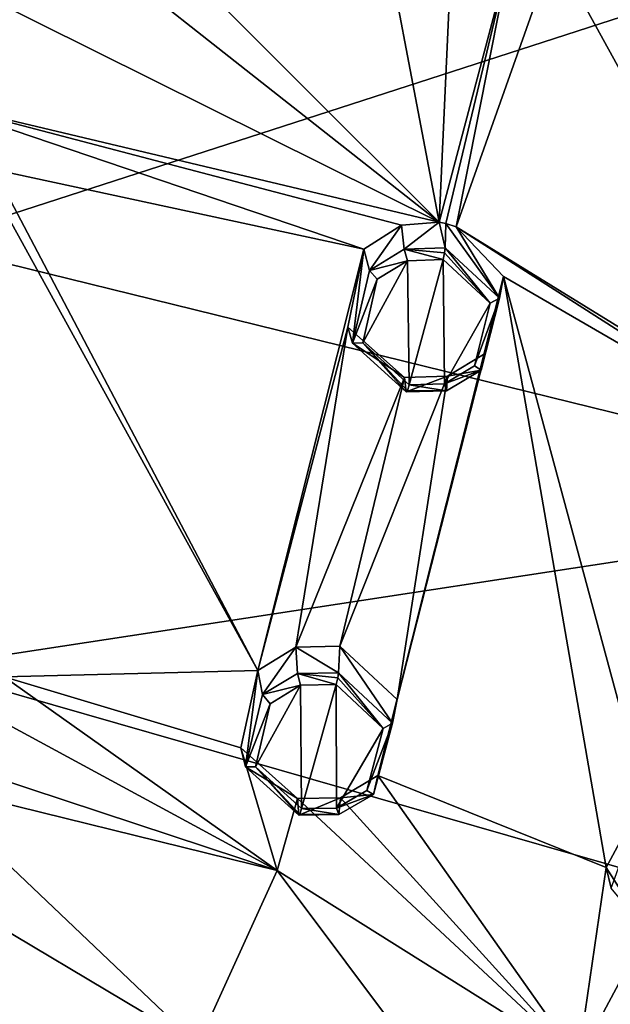
# Model space of a CAD drawing. Units: millimetres. Extents: x -17 to 189, y -334 to 263.
# Drawn here: x 42 to 54, y 225 to 244 of the extents above; entities that cross this region are included whole.
import ezdxf

# ---------------------------------------------------------------- set-up
doc = ezdxf.new("R2010")
doc.units = ezdxf.units.MM
doc.header["$LTSCALE"] = 52.148148
for name, color, linetype in [('181', 7, 'CONTINUOUS'), ('183', 7, 'CONTINUOUS'), ('184', 7, 'CONTINUOUS'), ('208', 7, 'CONTINUOUS'), ('257', 7, 'CONTINUOUS'), ('258', 7, 'CONTINUOUS'), ('282', 7, 'CONTINUOUS'), ('359', 7, 'CONTINUOUS'), ('360', 7, 'CONTINUOUS'), ('361', 7, 'CONTINUOUS'), ('362', 7, 'CONTINUOUS'), ('627', 7, 'CONTINUOUS'), ('777', 7, 'CONTINUOUS')]:
    doc.layers.add(name, color=color, linetype=linetype)

msp = doc.modelspace()

# ---------------------------------------------------------------- linework, layer by layer
at = {"layer": '181', "linetype": 'Continuous'}
for points in [[(53.479, 227.506, 108.728), (53.576, 227.105, 109.758), (54.221, 228.883, 109.105), (53.479, 227.506, 108.728)], [(54.277, 226.259, 108.294), (53.576, 227.105, 109.758), (53.479, 227.506, 108.728), (54.277, 226.259, 108.294)]]:
    msp.add_3dface(points, dxfattribs=at)
at = {"layer": '183', "linetype": 'Continuous'}
for points in [[(46.666, 231.363, 110.208), (46.752, 230.89, 111.239), (47.405, 231.818, 110.319), (46.666, 231.363, 110.208)], [(46.752, 230.89, 111.239), (47.438, 231.3, 111.347), (47.405, 231.818, 110.319), (46.752, 230.89, 111.239)], [(48.241, 231.317, 111.327), (48.267, 231.839, 110.294), (47.405, 231.818, 110.319), (48.241, 231.317, 111.327)], [(47.438, 231.3, 111.347), (48.241, 231.317, 111.327), (47.405, 231.818, 110.319), (47.438, 231.3, 111.347)], [(46.333, 229.85, 109.761), (46.421, 229.475, 110.801), (46.666, 231.363, 110.208), (46.333, 229.85, 109.761)], [(46.421, 229.475, 110.801), (46.752, 230.89, 111.239), (46.666, 231.363, 110.208), (46.421, 229.475, 110.801)], [(47.438, 228.858, 109.422), (46.421, 229.475, 110.801), (46.333, 229.85, 109.761), (47.438, 228.858, 109.422)], [(47.463, 228.533, 110.472), (46.421, 229.475, 110.801), (47.438, 228.858, 109.422), (47.463, 228.533, 110.472)]]:
    msp.add_3dface(points, dxfattribs=at)
at = {"layer": '184', "linetype": 'Continuous'}
for points in [[(48.267, 231.839, 110.294), (48.241, 231.317, 111.327), (49.298, 230.331, 110.983), (48.267, 231.839, 110.294)], [(48.267, 231.839, 110.294), (49.298, 230.331, 110.983), (49.392, 230.792, 109.936), (48.267, 231.839, 110.294)], [(49.392, 230.792, 109.936), (49.298, 230.331, 110.983), (49.014, 229.304, 109.501), (49.392, 230.792, 109.936)], [(49.298, 230.331, 110.983), (48.93, 228.936, 110.555), (49.014, 229.304, 109.501), (49.298, 230.331, 110.983)], [(49.014, 229.304, 109.501), (48.93, 228.936, 110.555), (48.28, 228.871, 109.397), (49.014, 229.304, 109.501)], [(48.93, 228.936, 110.555), (48.25, 228.544, 110.452), (48.28, 228.871, 109.397), (48.93, 228.936, 110.555)], [(47.463, 228.533, 110.472), (47.438, 228.858, 109.422), (48.28, 228.871, 109.397), (47.463, 228.533, 110.472)], [(48.25, 228.544, 110.452), (47.463, 228.533, 110.472), (48.28, 228.871, 109.397), (48.25, 228.544, 110.452)]]:
    msp.add_3dface(points, dxfattribs=at)
at = {"layer": '208', "linetype": 'Continuous'}
for points in [[(46.617, 229.479, 110.999), (47.521, 228.66, 110.719), (47.498, 231.072, 111.451), (46.617, 229.479, 110.999)], [(46.903, 230.712, 111.363), (46.617, 229.479, 110.999), (47.498, 231.072, 111.451), (46.903, 230.712, 111.363)], [(47.498, 231.072, 111.451), (47.521, 228.66, 110.719), (48.196, 231.088, 111.43), (47.498, 231.072, 111.451)], [(48.196, 231.088, 111.43), (47.521, 228.66, 110.719), (48.204, 228.67, 110.699), (48.196, 231.088, 111.43)], [(49.115, 230.229, 111.137), (48.196, 231.088, 111.43), (48.204, 228.67, 110.699), (49.115, 230.229, 111.137)], [(48.794, 229.013, 110.782), (49.115, 230.229, 111.137), (48.204, 228.67, 110.699), (48.794, 229.013, 110.782)]]:
    msp.add_3dface(points, dxfattribs=at)
at = {"layer": '257', "linetype": 'Continuous'}
for points in [[(50.328, 239.632, 113.576), (51.392, 238.65, 113.248), (50.341, 240.109, 112.526), (50.328, 239.632, 113.576)], [(50.341, 240.109, 112.526), (51.392, 238.65, 113.248), (50.547, 240.046, 112.498), (50.341, 240.109, 112.526)], [(50.547, 240.046, 112.498), (51.392, 238.65, 113.248), (51.471, 239.074, 112.186), (50.547, 240.046, 112.498)], [(51.471, 239.074, 112.186), (51.392, 238.65, 113.248), (51.109, 237.565, 111.796), (51.471, 239.074, 112.186)], [(51.392, 238.65, 113.248), (51.037, 237.24, 112.867), (51.109, 237.565, 111.796), (51.392, 238.65, 113.248)], [(51.109, 237.565, 111.796), (51.037, 237.24, 112.867), (50.377, 237.12, 111.713), (51.109, 237.565, 111.796)], [(51.037, 237.24, 112.867), (50.358, 236.836, 112.784), (50.377, 237.12, 111.713), (51.037, 237.24, 112.867)], [(49.568, 236.818, 112.814), (49.531, 237.099, 111.749), (50.377, 237.12, 111.713), (49.568, 236.818, 112.814)], [(50.358, 236.836, 112.784), (49.568, 236.818, 112.814), (50.377, 237.12, 111.713), (50.358, 236.836, 112.784)]]:
    msp.add_3dface(points, dxfattribs=at)
at = {"layer": '258', "linetype": 'Continuous'}
for points in [[(49.477, 240.079, 112.563), (49.528, 239.609, 113.607), (50.211, 240.134, 112.54), (49.477, 240.079, 112.563)], [(49.528, 239.609, 113.607), (50.328, 239.632, 113.576), (50.211, 240.134, 112.54), (49.528, 239.609, 113.607)], [(50.328, 239.632, 113.576), (50.341, 240.109, 112.526), (50.211, 240.134, 112.54), (50.328, 239.632, 113.576)], [(48.74, 239.61, 112.473), (48.846, 239.191, 113.519), (49.477, 240.079, 112.563), (48.74, 239.61, 112.473)], [(48.846, 239.191, 113.519), (49.528, 239.609, 113.607), (49.477, 240.079, 112.563), (48.846, 239.191, 113.519)], [(48.423, 238.084, 112.072), (48.518, 237.768, 113.13), (48.74, 239.61, 112.473), (48.423, 238.084, 112.072)], [(48.518, 237.768, 113.13), (48.846, 239.191, 113.519), (48.74, 239.61, 112.473), (48.518, 237.768, 113.13)], [(49.531, 237.099, 111.749), (48.518, 237.768, 113.13), (48.423, 238.084, 112.072), (49.531, 237.099, 111.749)], [(49.531, 237.099, 111.749), (49.568, 236.818, 112.814), (48.518, 237.768, 113.13), (49.531, 237.099, 111.749)]]:
    msp.add_3dface(points, dxfattribs=at)
at = {"layer": '282', "linetype": 'Continuous'}
for points in [[(48.717, 237.777, 113.324), (49.628, 236.953, 113.054), (49.592, 239.382, 113.718), (48.717, 237.777, 113.324)], [(49.001, 239.017, 113.649), (48.717, 237.777, 113.324), (49.592, 239.382, 113.718), (49.001, 239.017, 113.649)], [(49.628, 236.953, 113.054), (50.288, 239.405, 113.688), (49.592, 239.382, 113.718), (49.628, 236.953, 113.054)], [(50.314, 236.97, 113.025), (50.288, 239.405, 113.688), (49.628, 236.953, 113.054), (50.314, 236.97, 113.025)], [(51.212, 238.551, 113.408), (50.288, 239.405, 113.688), (50.314, 236.97, 113.025), (51.212, 238.551, 113.408)], [(50.902, 237.321, 113.091), (51.212, 238.551, 113.408), (50.314, 236.97, 113.025), (50.902, 237.321, 113.091)]]:
    msp.add_3dface(points, dxfattribs=at)
at = {"layer": '359', "linetype": 'Continuous'}
for points in [[(50.288, 239.405, 113.688), (51.212, 238.551, 113.408), (50.318, 239.538, 113.674), (50.288, 239.405, 113.688)], [(51.212, 238.551, 113.408), (50.328, 239.632, 113.576), (50.318, 239.538, 113.674), (51.212, 238.551, 113.408)], [(51.392, 238.65, 113.248), (50.328, 239.632, 113.576), (51.212, 238.551, 113.408), (51.392, 238.65, 113.248)], [(51.037, 237.24, 112.867), (51.392, 238.65, 113.248), (50.902, 237.321, 113.091), (51.037, 237.24, 112.867)], [(51.392, 238.65, 113.248), (51.212, 238.551, 113.408), (50.902, 237.321, 113.091), (51.392, 238.65, 113.248)], [(51.037, 237.24, 112.867), (50.902, 237.321, 113.091), (50.314, 236.97, 113.025), (51.037, 237.24, 112.867)], [(50.358, 236.836, 112.784), (51.037, 237.24, 112.867), (50.314, 236.97, 113.025), (50.358, 236.836, 112.784)], [(49.568, 236.818, 112.814), (50.358, 236.836, 112.784), (49.59, 236.836, 112.964), (49.568, 236.818, 112.814)], [(50.358, 236.836, 112.784), (49.628, 236.953, 113.054), (49.59, 236.836, 112.964), (50.358, 236.836, 112.784)], [(50.358, 236.836, 112.784), (50.314, 236.97, 113.025), (49.628, 236.953, 113.054), (50.358, 236.836, 112.784)]]:
    msp.add_3dface(points, dxfattribs=at)
at = {"layer": '360', "linetype": 'Continuous'}
for points in [[(49.528, 239.609, 113.607), (48.846, 239.191, 113.519), (49.592, 239.382, 113.718), (49.528, 239.609, 113.607)], [(50.328, 239.632, 113.576), (49.528, 239.609, 113.607), (50.318, 239.538, 113.674), (50.328, 239.632, 113.576)], [(50.288, 239.405, 113.688), (49.528, 239.609, 113.607), (49.592, 239.382, 113.718), (50.288, 239.405, 113.688)], [(49.528, 239.609, 113.607), (50.288, 239.405, 113.688), (50.318, 239.538, 113.674), (49.528, 239.609, 113.607)], [(48.846, 239.191, 113.519), (49.001, 239.017, 113.649), (49.592, 239.382, 113.718), (48.846, 239.191, 113.519)], [(48.846, 239.191, 113.519), (48.518, 237.768, 113.13), (49.001, 239.017, 113.649), (48.846, 239.191, 113.519)], [(48.518, 237.768, 113.13), (48.717, 237.777, 113.324), (49.001, 239.017, 113.649), (48.518, 237.768, 113.13)], [(48.518, 237.768, 113.13), (49.568, 236.818, 112.814), (48.717, 237.777, 113.324), (48.518, 237.768, 113.13)], [(48.717, 237.777, 113.324), (49.568, 236.818, 112.814), (49.59, 236.836, 112.964), (48.717, 237.777, 113.324)], [(49.628, 236.953, 113.054), (48.717, 237.777, 113.324), (49.59, 236.836, 112.964), (49.628, 236.953, 113.054)]]:
    msp.add_3dface(points, dxfattribs=at)
at = {"layer": '361', "linetype": 'Continuous'}
for points in [[(49.115, 230.229, 111.137), (48.241, 231.317, 111.327), (48.227, 231.22, 111.42), (49.115, 230.229, 111.137)], [(49.298, 230.331, 110.983), (48.241, 231.317, 111.327), (49.115, 230.229, 111.137), (49.298, 230.331, 110.983)], [(48.196, 231.088, 111.43), (49.115, 230.229, 111.137), (48.227, 231.22, 111.42), (48.196, 231.088, 111.43)], [(48.93, 228.936, 110.555), (49.298, 230.331, 110.983), (48.794, 229.013, 110.782), (48.93, 228.936, 110.555)], [(49.298, 230.331, 110.983), (49.115, 230.229, 111.137), (48.794, 229.013, 110.782), (49.298, 230.331, 110.983)], [(48.93, 228.936, 110.555), (48.794, 229.013, 110.782), (48.204, 228.67, 110.699), (48.93, 228.936, 110.555)], [(48.25, 228.544, 110.452), (48.93, 228.936, 110.555), (48.204, 228.67, 110.699), (48.25, 228.544, 110.452)], [(47.463, 228.533, 110.472), (48.25, 228.544, 110.452), (47.483, 228.546, 110.624), (47.463, 228.533, 110.472)], [(48.25, 228.544, 110.452), (47.521, 228.66, 110.719), (47.483, 228.546, 110.624), (48.25, 228.544, 110.452)], [(47.521, 228.66, 110.719), (48.25, 228.544, 110.452), (48.204, 228.67, 110.699), (47.521, 228.66, 110.719)]]:
    msp.add_3dface(points, dxfattribs=at)
at = {"layer": '362', "linetype": 'Continuous'}
for points in [[(47.438, 231.3, 111.347), (46.752, 230.89, 111.239), (47.498, 231.072, 111.451), (47.438, 231.3, 111.347)], [(48.241, 231.317, 111.327), (47.438, 231.3, 111.347), (48.227, 231.22, 111.42), (48.241, 231.317, 111.327)], [(47.438, 231.3, 111.347), (47.498, 231.072, 111.451), (48.196, 231.088, 111.43), (47.438, 231.3, 111.347)], [(47.438, 231.3, 111.347), (48.196, 231.088, 111.43), (48.227, 231.22, 111.42), (47.438, 231.3, 111.347)], [(46.752, 230.89, 111.239), (46.903, 230.712, 111.363), (47.498, 231.072, 111.451), (46.752, 230.89, 111.239)], [(46.752, 230.89, 111.239), (46.421, 229.475, 110.801), (46.903, 230.712, 111.363), (46.752, 230.89, 111.239)], [(46.421, 229.475, 110.801), (46.617, 229.479, 110.999), (46.903, 230.712, 111.363), (46.421, 229.475, 110.801)], [(46.421, 229.475, 110.801), (47.463, 228.533, 110.472), (46.617, 229.479, 110.999), (46.421, 229.475, 110.801)], [(46.617, 229.479, 110.999), (47.463, 228.533, 110.472), (47.483, 228.546, 110.624), (46.617, 229.479, 110.999)], [(47.521, 228.66, 110.719), (46.617, 229.479, 110.999), (47.483, 228.546, 110.624), (47.521, 228.66, 110.719)]]:
    msp.add_3dface(points, dxfattribs=at)
at = {"layer": '627', "linetype": 'Continuous'}
for points in [[(41.47, 248.855, 115.058), (50.211, 240.134, 112.54), (47.382, 255.015, 116.298), (41.47, 248.855, 115.058)], [(50.211, 240.134, 112.54), (50.501, 246.433, 114.135), (47.382, 255.015, 116.298), (50.211, 240.134, 112.54)], [(53.195, 245.917, 113.829), (57.955, 235.476, 110.739), (55.92, 251.672, 114.947), (53.195, 245.917, 113.829)], [(40.1, 248.1, 114.882), (50.211, 240.134, 112.54), (41.47, 248.855, 115.058), (40.1, 248.1, 114.882)], [(50.211, 240.134, 112.54), (40.1, 248.1, 114.882), (40.1, 245.163, 114.152), (50.211, 240.134, 112.54)], [(50.211, 240.134, 112.54), (51.617, 245.435, 113.819), (50.501, 246.433, 114.135), (50.211, 240.134, 112.54)], [(57.955, 235.476, 110.739), (53.195, 245.917, 113.829), (52.464, 245.462, 113.769), (57.955, 235.476, 110.739)], [(50.211, 240.134, 112.54), (50.341, 240.109, 112.526), (51.617, 245.435, 113.819), (50.211, 240.134, 112.54)], [(50.341, 240.109, 112.526), (50.547, 240.046, 112.498), (51.617, 245.435, 113.819), (50.341, 240.109, 112.526)], [(50.547, 240.046, 112.498), (57.955, 235.476, 110.739), (52.464, 245.462, 113.769), (50.547, 240.046, 112.498)], [(51.617, 245.435, 113.819), (50.547, 240.046, 112.498), (52.464, 245.462, 113.769), (51.617, 245.435, 113.819)], [(40.1, 242.536, 113.473), (50.211, 240.134, 112.54), (40.1, 245.163, 114.152), (40.1, 242.536, 113.473)], [(41.498, 241.166, 113.102), (48.74, 239.61, 112.473), (40.1, 242.536, 113.473), (41.498, 241.166, 113.102)], [(48.74, 239.61, 112.473), (49.477, 240.079, 112.563), (40.1, 242.536, 113.473), (48.74, 239.61, 112.473)], [(49.477, 240.079, 112.563), (50.211, 240.134, 112.54), (40.1, 242.536, 113.473), (49.477, 240.079, 112.563)], [(46.666, 231.363, 110.208), (41.498, 241.166, 113.102), (41.701, 240.377, 112.888), (46.666, 231.363, 110.208)], [(41.498, 241.166, 113.102), (46.666, 231.363, 110.208), (48.74, 239.61, 112.473), (41.498, 241.166, 113.102)], [(41.7, 231.235, 110.27), (46.666, 231.363, 110.208), (41.701, 240.377, 112.888), (41.7, 231.235, 110.27)], [(57.816, 235.394, 110.728), (57.955, 235.476, 110.739), (50.547, 240.046, 112.498), (57.816, 235.394, 110.728)], [(57.816, 235.394, 110.728), (50.547, 240.046, 112.498), (51.471, 239.074, 112.186), (57.816, 235.394, 110.728)], [(46.666, 231.363, 110.208), (48.423, 238.084, 112.072), (48.74, 239.61, 112.473), (46.666, 231.363, 110.208)], [(49.014, 229.304, 109.501), (53.479, 227.506, 108.728), (51.471, 239.074, 112.186), (49.014, 229.304, 109.501)], [(49.392, 230.792, 109.936), (49.014, 229.304, 109.501), (51.471, 239.074, 112.186), (49.392, 230.792, 109.936)], [(49.392, 230.792, 109.936), (51.471, 239.074, 112.186), (51.109, 237.565, 111.796), (49.392, 230.792, 109.936)], [(53.479, 227.506, 108.728), (54.221, 228.883, 109.105), (51.471, 239.074, 112.186), (53.479, 227.506, 108.728)], [(54.221, 228.883, 109.105), (57.816, 235.394, 110.728), (51.471, 239.074, 112.186), (54.221, 228.883, 109.105)], [(46.666, 231.363, 110.208), (47.405, 231.818, 110.319), (48.423, 238.084, 112.072), (46.666, 231.363, 110.208)], [(47.405, 231.818, 110.319), (49.531, 237.099, 111.749), (48.423, 238.084, 112.072), (47.405, 231.818, 110.319)], [(49.392, 230.792, 109.936), (51.109, 237.565, 111.796), (50.377, 237.12, 111.713), (49.392, 230.792, 109.936)], [(47.405, 231.818, 110.319), (48.267, 231.839, 110.294), (49.531, 237.099, 111.749), (47.405, 231.818, 110.319)], [(48.267, 231.839, 110.294), (49.392, 230.792, 109.936), (50.377, 237.12, 111.713), (48.267, 231.839, 110.294)], [(49.531, 237.099, 111.749), (48.267, 231.839, 110.294), (50.377, 237.12, 111.713), (49.531, 237.099, 111.749)], [(41.7, 231.235, 110.27), (41.461, 230.468, 110.039), (47.039, 227.448, 108.997), (41.7, 231.235, 110.27)], [(41.7, 231.235, 110.27), (46.333, 229.85, 109.761), (46.666, 231.363, 110.208), (41.7, 231.235, 110.27)], [(46.333, 229.85, 109.761), (41.7, 231.235, 110.27), (47.039, 227.448, 108.997), (46.333, 229.85, 109.761)], [(41.461, 230.468, 110.039), (40.1, 229.738, 109.82), (47.039, 227.448, 108.997), (41.461, 230.468, 110.039)], [(47.039, 227.448, 108.997), (40.1, 229.738, 109.82), (40.1, 229.16, 109.641), (47.039, 227.448, 108.997)], [(47.438, 228.858, 109.422), (46.333, 229.85, 109.761), (47.039, 227.448, 108.997), (47.438, 228.858, 109.422)], [(49.014, 229.304, 109.501), (48.28, 228.871, 109.397), (52.929, 223.748, 107.57), (49.014, 229.304, 109.501)], [(53.479, 227.506, 108.728), (49.014, 229.304, 109.501), (52.929, 223.748, 107.57), (53.479, 227.506, 108.728)], [(47.039, 227.448, 108.997), (40.1, 229.16, 109.641), (45.487, 224.036, 107.945), (47.039, 227.448, 108.997)], [(45.487, 224.036, 107.945), (40.1, 229.16, 109.641), (40.1, 227.244, 109.041), (45.487, 224.036, 107.945)], [(52.929, 223.748, 107.57), (47.438, 228.858, 109.422), (47.039, 227.448, 108.997), (52.929, 223.748, 107.57)], [(48.28, 228.871, 109.397), (47.438, 228.858, 109.422), (52.929, 223.748, 107.57), (48.28, 228.871, 109.397)], [(51.09, 222.038, 107.099), (47.039, 227.448, 108.997), (45.487, 224.036, 107.945), (51.09, 222.038, 107.099)], [(52.929, 223.748, 107.57), (47.039, 227.448, 108.997), (51.09, 222.038, 107.099), (52.929, 223.748, 107.57)], [(54.277, 226.259, 108.294), (53.479, 227.506, 108.728), (52.929, 223.748, 107.57), (54.277, 226.259, 108.294)], [(40.1, 224.621, 108.197), (45.487, 224.036, 107.945), (40.1, 227.244, 109.041), (40.1, 224.621, 108.197)], [(55.087, 226.071, 108.185), (54.277, 226.259, 108.294), (52.929, 223.748, 107.57), (55.087, 226.071, 108.185)], [(58.058, 219.406, 105.837), (55.087, 226.071, 108.185), (52.929, 223.748, 107.57), (58.058, 219.406, 105.837)]]:
    msp.add_3dface(points, dxfattribs=at)
at = {"layer": '777', "linetype": 'Continuous'}
for points in [[(40.101, 239.731, 88.578), (40.1, 247.755, 93.416), (55.552, 244.733, 92.335), (40.101, 239.731, 88.578)], [(40.101, 239.731, 88.578), (55.552, 244.733, 92.335), (60.948, 234.603, 86.819), (40.101, 239.731, 88.578)], [(40.1, 231.419, 83.665), (40.101, 239.731, 88.578), (60.948, 234.603, 86.819), (40.1, 231.419, 83.665)], [(40.1, 231.419, 83.665), (60.948, 234.603, 86.819), (65.55, 224.115, 81.265), (40.1, 231.419, 83.665)], [(40.1, 222.797, 78.678), (40.1, 231.419, 83.665), (65.55, 224.115, 81.265), (40.1, 222.797, 78.678)]]:
    msp.add_3dface(points, dxfattribs=at)

doc.saveas('drawing.dxf')
